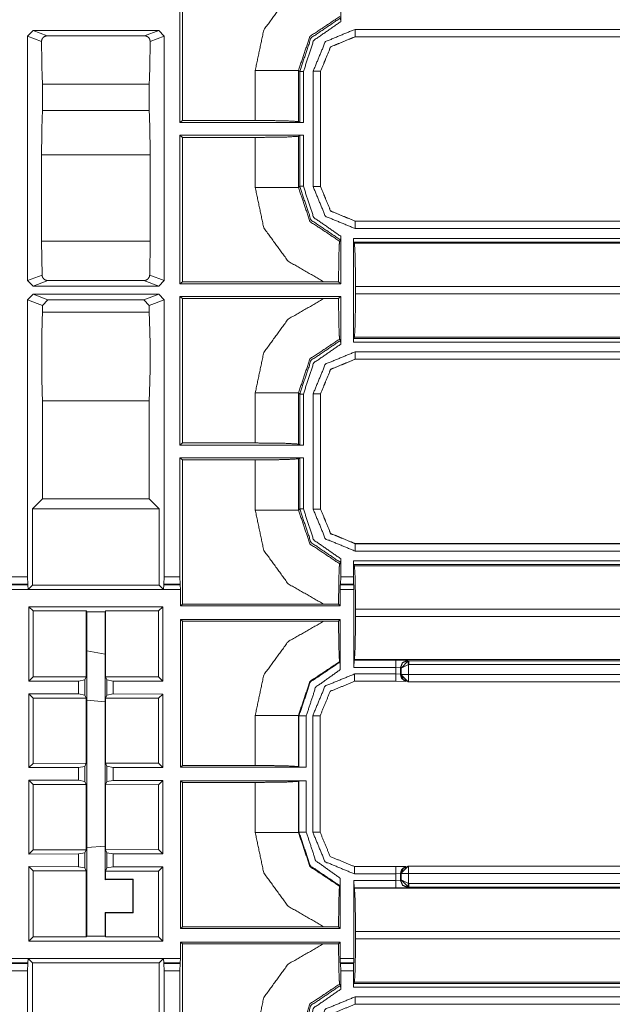
# Model space of a CAD drawing. Units: inches. Extents: x 1.35 to 3.94, y 1.83 to 7.98.
# Drawn here: x 3.54 to 3.74, y 2.27 to 2.6 of the extents above; entities that cross this region are included whole.
import ezdxf

# ---------------------------------------------------------------- set-up
doc = ezdxf.new("R2010")
doc.units = ezdxf.units.IN
doc.header["$MEASUREMENT"] = 0
doc.layers.add('1', color=7, linetype='Continuous', true_color=0xffffff)

msp = doc.modelspace()

# ---------------------------------------------------------------- linework, layer by layer
at = {"layer": '1', "color": 7, "linetype": 'Continuous', "lineweight": 13}
for p, q in [((3.59304, 2.56852), (3.59304, 2.61888)), ((3.59399, 2.56924), (3.59399, 2.61817)), ((3.64761, 2.60274), (3.64761, 2.61888)), ((3.54136, 2.59785), (3.54324, 2.59972)), ((3.54324, 2.59972), (3.58587, 2.59972)), ((3.54324, 2.59972), (3.54802, 2.59793)), ((3.58109, 2.59793), (3.58587, 2.59972)), ((3.58587, 2.59972), (3.58775, 2.59785)), ((3.65249, 2.60014), (3.88258, 2.60014)), ((3.54136, 2.51495), (3.54136, 2.59785)), ((3.54614, 2.59605), (3.54136, 2.59785)), ((3.54802, 2.59793), (3.58109, 2.59793)), ((3.58775, 2.59785), (3.58297, 2.59605)), ((3.58775, 2.51495), (3.58775, 2.59785)), ((3.88258, 2.59764), (3.65249, 2.59764)), ((3.65249, 2.59764), (3.65252, 2.59761)), ((3.88261, 2.59761), (3.65252, 2.59761)), ((3.65252, 2.59761), (3.65252, 2.59761)), ((3.61862, 2.56924), (3.61862, 2.58623)), ((3.63329, 2.58623), (3.63329, 2.56886)), ((3.63371, 2.58581), (3.63329, 2.58623)), ((3.63371, 2.56855), (3.63371, 2.58581)), ((3.63496, 2.58581), (3.63496, 2.56852)), ((3.63827, 2.54679), (3.63827, 2.58593)), ((3.6408, 2.5859), (3.64077, 2.58593)), ((3.64077, 2.58593), (3.64077, 2.54679)), ((3.6408, 2.5859), (3.6408, 2.5859)), ((3.6408, 2.5859), (3.6408, 2.54682)), ((3.54645, 2.57262), (3.54645, 2.5816)), ((3.54645, 2.5816), (3.58266, 2.5816)), ((3.58266, 2.57262), (3.58266, 2.5816)), ((3.54645, 2.57262), (3.58266, 2.57262)), ((3.59304, 2.56852), (3.59399, 2.56924)), ((3.63496, 2.56852), (3.59304, 2.56852)), ((3.59399, 2.56924), (3.61862, 2.56924)), ((3.63329, 2.56886), (3.63371, 2.56855)), ((3.63496, 2.56852), (3.63371, 2.56855)), ((3.59304, 2.51384), (3.59304, 2.5642)), ((3.59304, 2.5642), (3.63496, 2.5642)), ((3.59399, 2.56348), (3.59304, 2.5642)), ((3.61862, 2.56348), (3.59399, 2.56348)), ((3.59399, 2.51455), (3.59399, 2.56348)), ((3.61862, 2.54649), (3.61862, 2.56348)), ((3.63371, 2.56417), (3.63329, 2.56386)), ((3.63329, 2.56386), (3.63329, 2.54649)), ((3.63371, 2.56417), (3.63496, 2.5642)), ((3.63371, 2.54691), (3.63371, 2.56417)), ((3.63496, 2.5642), (3.63496, 2.54691)), ((3.54614, 2.55758), (3.54614, 2.52827)), ((3.54614, 2.55758), (3.58297, 2.55758)), ((3.58297, 2.52827), (3.58297, 2.55758)), ((3.63329, 2.54649), (3.63371, 2.54691)), ((3.64077, 2.54679), (3.6408, 2.54682)), ((3.6408, 2.54682), (3.6408, 2.54682)), ((3.65252, 2.53511), (3.65249, 2.53508)), ((3.65249, 2.53508), (3.87087, 2.53508)), ((3.65252, 2.53511), (3.87084, 2.53511)), ((3.65252, 2.53511), (3.65252, 2.53511)), ((3.87087, 2.53258), (3.65249, 2.53258)), ((3.54614, 2.52827), (3.54629, 2.5168)), ((3.54614, 2.52827), (3.58297, 2.52827)), ((3.58282, 2.5168), (3.58297, 2.52827)), ((3.64727, 2.52825), (3.64758, 2.52869)), ((3.64761, 2.51384), (3.64761, 2.52998)), ((3.65194, 2.52926), (3.87191, 2.52926)), ((3.65194, 2.49408), (3.65194, 2.52926)), ((3.65197, 2.52801), (3.65194, 2.52926)), ((3.87191, 2.52801), (3.65197, 2.52801)), ((3.65228, 2.5276), (3.65197, 2.52801)), ((3.65228, 2.5276), (3.87228, 2.5276)), ((3.54136, 2.51495), (3.54629, 2.5168)), ((3.54324, 2.51308), (3.54136, 2.51495)), ((3.54823, 2.51495), (3.54324, 2.51308)), ((3.54823, 2.51495), (3.58088, 2.51495)), ((3.58587, 2.51308), (3.58088, 2.51495)), ((3.58282, 2.5168), (3.58775, 2.51495)), ((3.58775, 2.51495), (3.58587, 2.51308)), ((3.59399, 2.51455), (3.59304, 2.51384)), ((3.64186, 2.51455), (3.59399, 2.51455)), ((3.6469, 2.51455), (3.64186, 2.51455)), ((3.64761, 2.51384), (3.6469, 2.51455)), ((3.54324, 2.51308), (3.58587, 2.51308)), ((3.59304, 2.51384), (3.64761, 2.51384)), ((3.75039, 2.51292), (3.65265, 2.51292)), ((3.65265, 2.51292), (3.65265, 2.51042)), ((3.54136, 2.50839), (3.54324, 2.51027)), ((3.54136, 2.41443), (3.54136, 2.50839)), ((3.54645, 2.50649), (3.54136, 2.50839)), ((3.58587, 2.51027), (3.54324, 2.51027)), ((3.54324, 2.51027), (3.54832, 2.50836)), ((3.54832, 2.50836), (3.54645, 2.50649)), ((3.58079, 2.50836), (3.54832, 2.50836)), ((3.58079, 2.50836), (3.58587, 2.51027)), ((3.58266, 2.50649), (3.58079, 2.50836)), ((3.58775, 2.50839), (3.58266, 2.50649)), ((3.58587, 2.51027), (3.58775, 2.50839)), ((3.58775, 2.41443), (3.58775, 2.50839)), ((3.59304, 2.45915), (3.59304, 2.50951)), ((3.64761, 2.50951), (3.59304, 2.50951)), ((3.59304, 2.50951), (3.59399, 2.5088)), ((3.59399, 2.45986), (3.59399, 2.5088)), ((3.59399, 2.5088), (3.64186, 2.5088)), ((3.64186, 2.5088), (3.6469, 2.5088)), ((3.6469, 2.5088), (3.64761, 2.50951)), ((3.64761, 2.49336), (3.64761, 2.50951)), ((3.65265, 2.51042), (3.75039, 2.51042)), ((3.54645, 2.50425), (3.54645, 2.50649)), ((3.58266, 2.50425), (3.58266, 2.50649)), ((3.54645, 2.50425), (3.58266, 2.50425)), ((3.64758, 2.49465), (3.64727, 2.4951)), ((3.65194, 2.49408), (3.65197, 2.49533)), ((3.65228, 2.49575), (3.65197, 2.49533)), ((3.65197, 2.49533), (3.88388, 2.49533)), ((3.88388, 2.49575), (3.65228, 2.49575)), ((3.88388, 2.49408), (3.65194, 2.49408)), ((3.65249, 2.49077), (3.88258, 2.49077)), ((3.88258, 2.48827), (3.65249, 2.48827)), ((3.65249, 2.48827), (3.65252, 2.48824)), ((3.88261, 2.48824), (3.65252, 2.48824)), ((3.65252, 2.48824), (3.65252, 2.48824)), ((3.61862, 2.45986), (3.61862, 2.47685)), ((3.63329, 2.47685), (3.63329, 2.45949)), ((3.63371, 2.47644), (3.63329, 2.47685)), ((3.63371, 2.45918), (3.63371, 2.47644)), ((3.63496, 2.47644), (3.63496, 2.45915)), ((3.63827, 2.43742), (3.63827, 2.47655)), ((3.6408, 2.47652), (3.64077, 2.47655)), ((3.64077, 2.47655), (3.64077, 2.43742)), ((3.6408, 2.47652), (3.6408, 2.47652)), ((3.6408, 2.47652), (3.6408, 2.43745)), ((3.54645, 2.44091), (3.54645, 2.47416)), ((3.54645, 2.47416), (3.58266, 2.47416)), ((3.58266, 2.44091), (3.58266, 2.47416)), ((3.59304, 2.45915), (3.59399, 2.45986)), ((3.63496, 2.45915), (3.59304, 2.45915)), ((3.59399, 2.45986), (3.61862, 2.45986)), ((3.63329, 2.45949), (3.63371, 2.45918)), ((3.63496, 2.45915), (3.63371, 2.45918)), ((3.59304, 2.41443), (3.59304, 2.45482)), ((3.59304, 2.45482), (3.63496, 2.45482)), ((3.59399, 2.45411), (3.59304, 2.45482)), ((3.63371, 2.45479), (3.63329, 2.45448)), ((3.63329, 2.45448), (3.63329, 2.43712)), ((3.63371, 2.45479), (3.63496, 2.45482)), ((3.63371, 2.43753), (3.63371, 2.45479)), ((3.63496, 2.45482), (3.63496, 2.43753)), ((3.59399, 2.40517), (3.59399, 2.45411)), ((3.61862, 2.45411), (3.59399, 2.45411)), ((3.61862, 2.43712), (3.61862, 2.45411)), ((3.54645, 2.44091), (3.54303, 2.43749)), ((3.58266, 2.44091), (3.54645, 2.44091)), ((3.58608, 2.43749), (3.58266, 2.44091)), ((3.54303, 2.41162), (3.54303, 2.43749)), ((3.58608, 2.43749), (3.54303, 2.43749)), ((3.58608, 2.43749), (3.58608, 2.41162)), ((3.63329, 2.43712), (3.63371, 2.43753)), ((3.64077, 2.43742), (3.6408, 2.43745)), ((3.6408, 2.43745), (3.6408, 2.43745)), ((3.65252, 2.42574), (3.65249, 2.4257)), ((3.65249, 2.4257), (3.87261, 2.4257)), ((3.65252, 2.42574), (3.65252, 2.42574)), ((3.65252, 2.42574), (3.87258, 2.42574)), ((3.87261, 2.4232), (3.65249, 2.4232)), ((3.64727, 2.41887), (3.64758, 2.41932)), ((3.64761, 2.41443), (3.64761, 2.42061)), ((3.65194, 2.41443), (3.65194, 2.41989)), ((3.65194, 2.41989), (3.86972, 2.41989)), ((3.65197, 2.41864), (3.65194, 2.41989)), ((3.86972, 2.41864), (3.65197, 2.41864)), ((3.65228, 2.41822), (3.65197, 2.41864)), ((3.65228, 2.41822), (3.88334, 2.41822)), ((3.53607, 2.41443), (3.54136, 2.41443)), ((3.54136, 2.41443), (3.54144, 2.41194)), ((3.58767, 2.41194), (3.58775, 2.41443)), ((3.58775, 2.41443), (3.59304, 2.41443)), ((3.59304, 2.41443), (3.59312, 2.41194)), ((3.64755, 2.41194), (3.64761, 2.41443)), ((3.64761, 2.41443), (3.65194, 2.41443)), ((3.65194, 2.41443), (3.652, 2.41194)), ((3.5359, 2.41172), (3.54153, 2.41172)), ((3.54144, 2.41194), (3.53599, 2.41194)), ((3.54153, 2.41172), (3.54144, 2.41194)), ((3.54158, 2.41017), (3.54153, 2.41172)), ((3.54303, 2.41162), (3.54158, 2.41017)), ((3.58608, 2.41162), (3.54303, 2.41162)), ((3.58753, 2.41017), (3.58608, 2.41162)), ((3.58758, 2.41172), (3.58753, 2.41017)), ((3.58767, 2.41194), (3.58758, 2.41172)), ((3.58758, 2.41172), (3.59321, 2.41172)), ((3.59312, 2.41194), (3.58767, 2.41194)), ((3.59312, 2.41194), (3.59321, 2.41172)), ((3.59321, 2.41172), (3.59326, 2.41016)), ((3.64745, 2.41016), (3.64748, 2.41172)), ((3.64748, 2.41172), (3.64755, 2.41194)), ((3.64748, 2.41172), (3.65206, 2.41172)), ((3.652, 2.41194), (3.64755, 2.41194)), ((3.65206, 2.41172), (3.652, 2.41194)), ((3.6521, 2.41016), (3.65206, 2.41172)), ((3.53585, 2.41016), (3.59326, 2.41016)), ((3.58753, 2.41017), (3.54158, 2.41017)), ((3.59326, 2.41016), (3.59326, 2.40463)), ((3.64745, 2.40463), (3.64745, 2.41016)), ((3.64745, 2.41016), (3.6521, 2.41016)), ((3.6521, 2.38372), (3.6521, 2.41016)), ((3.54185, 2.40433), (3.5433, 2.40288)), ((3.54185, 2.40433), (3.54185, 2.37905)), ((3.58726, 2.40433), (3.54185, 2.40433)), ((3.58726, 2.40433), (3.58581, 2.40288)), ((3.58726, 2.3791), (3.58726, 2.40433)), ((3.59399, 2.40517), (3.59326, 2.40463)), ((3.59326, 2.40463), (3.64745, 2.40463)), ((3.64186, 2.40517), (3.59399, 2.40517)), ((3.6469, 2.40517), (3.64186, 2.40517)), ((3.64745, 2.40463), (3.6469, 2.40517)), ((3.5433, 2.40288), (3.5433, 2.3805)), ((3.5433, 2.40288), (3.5613, 2.40288)), ((3.5613, 2.40288), (3.56144, 2.40261)), ((3.5613, 2.38052), (3.5613, 2.40288)), ((3.56144, 2.40261), (3.56767, 2.40263)), ((3.56144, 2.40261), (3.56144, 2.29261)), ((3.5678, 2.40288), (3.56767, 2.40263)), ((3.56767, 2.40263), (3.56767, 2.31175)), ((3.5678, 2.40288), (3.58581, 2.40288)), ((3.5678, 2.38053), (3.5678, 2.40288)), ((3.58581, 2.40288), (3.58581, 2.38055)), ((3.883, 2.40355), (3.65265, 2.40355)), ((3.65265, 2.40355), (3.65265, 2.40105)), ((3.65265, 2.40105), (3.883, 2.40105)), ((3.59326, 2.39997), (3.59326, 2.34994)), ((3.64745, 2.39997), (3.59326, 2.39997)), ((3.59326, 2.39997), (3.59399, 2.39942)), ((3.59399, 2.35049), (3.59399, 2.39942)), ((3.59399, 2.39942), (3.64186, 2.39942)), ((3.64186, 2.39942), (3.6469, 2.39942)), ((3.6469, 2.39942), (3.64745, 2.39997)), ((3.64745, 2.38298), (3.64745, 2.39997)), ((3.56144, 2.38933), (3.5665, 2.38844)), ((3.5665, 2.38844), (3.5665, 2.38843)), ((3.56767, 2.38823), (3.5665, 2.38843)), ((3.64738, 2.38556), (3.64727, 2.38572)), ((3.6521, 2.38372), (3.65216, 2.38622)), ((3.65228, 2.38637), (3.65216, 2.38622)), ((3.65216, 2.38622), (3.66632, 2.38622)), ((3.88334, 2.38637), (3.65228, 2.38637)), ((3.66632, 2.38622), (3.67037, 2.38609)), ((3.67049, 2.38595), (3.66811, 2.3835)), ((3.6706, 2.38471), (3.66811, 2.3835)), ((3.67037, 2.38609), (3.6707, 2.38596)), ((3.6707, 2.38596), (3.67049, 2.38595)), ((3.6707, 2.38471), (3.6706, 2.38471)), ((3.6706, 2.38471), (3.6706, 2.38139)), ((3.6707, 2.38596), (3.88375, 2.38596)), ((3.88375, 2.38471), (3.6707, 2.38471)), ((3.66632, 2.38372), (3.6521, 2.38372)), ((3.65234, 2.38154), (3.66632, 2.38154)), ((3.66788, 2.38359), (3.66632, 2.38372)), ((3.66632, 2.38372), (3.66632, 2.38154)), ((3.66632, 2.38154), (3.66788, 2.38141)), ((3.66788, 2.38359), (3.66788, 2.38141)), ((3.66811, 2.3835), (3.66788, 2.38359)), ((3.66788, 2.38141), (3.668, 2.38136)), ((3.668, 2.38136), (3.66811, 2.38139)), ((3.67048, 2.37886), (3.668, 2.38136)), ((3.66811, 2.38139), (3.66811, 2.3835)), ((3.6706, 2.38139), (3.89652, 2.38139)), ((3.54185, 2.37905), (3.5433, 2.3805)), ((3.54185, 2.37905), (3.55869, 2.37907)), ((3.5433, 2.3805), (3.5613, 2.38052)), ((3.55869, 2.37907), (3.56079, 2.37948)), ((3.55869, 2.37475), (3.55869, 2.37907)), ((3.5613, 2.38052), (3.56079, 2.37948)), ((3.56079, 2.37433), (3.56079, 2.37948)), ((3.5678, 2.38053), (3.58581, 2.38055)), ((3.56831, 2.3795), (3.5678, 2.38053)), ((3.56831, 2.3795), (3.57042, 2.37908)), ((3.56831, 2.37432), (3.56831, 2.3795)), ((3.57042, 2.37908), (3.58726, 2.3791)), ((3.57042, 2.37908), (3.57042, 2.37473)), ((3.58726, 2.3791), (3.58581, 2.38055)), ((3.65234, 2.37904), (3.66632, 2.37904)), ((3.66974, 2.37897), (3.66632, 2.37904)), ((3.66944, 2.37909), (3.66957, 2.37904)), ((3.6706, 2.37889), (3.67048, 2.37886)), ((3.67048, 2.37886), (3.67049, 2.37886)), ((3.88344, 2.37886), (3.67049, 2.37886)), ((3.89652, 2.37889), (3.6706, 2.37889)), ((3.54185, 2.37477), (3.5433, 2.37332)), ((3.54185, 2.37477), (3.54185, 2.34975)), ((3.55869, 2.37475), (3.54185, 2.37477)), ((3.56079, 2.37433), (3.55869, 2.37475)), ((3.56079, 2.37433), (3.5613, 2.37329)), ((3.5678, 2.37329), (3.56831, 2.37432)), ((3.57042, 2.37473), (3.56831, 2.37432)), ((3.58726, 2.37471), (3.57042, 2.37473)), ((3.58726, 2.37471), (3.58581, 2.37326)), ((3.58726, 2.34981), (3.58726, 2.37471)), ((3.5433, 2.37332), (3.5433, 2.3512)), ((3.5433, 2.37332), (3.5613, 2.37329)), ((3.5613, 2.35122), (3.5613, 2.37329)), ((3.56767, 2.37206), (3.56144, 2.37261)), ((3.5678, 2.37329), (3.58581, 2.37326)), ((3.5678, 2.35123), (3.5678, 2.37329)), ((3.58581, 2.37326), (3.58581, 2.35125)), ((3.61862, 2.35049), (3.61862, 2.36748)), ((3.63329, 2.36748), (3.63329, 2.35011)), ((3.63344, 2.36733), (3.63329, 2.36748)), ((3.63344, 2.35), (3.63344, 2.36733)), ((3.63594, 2.36733), (3.63594, 2.34994)), ((3.63813, 2.32789), (3.63813, 2.36733)), ((3.64063, 2.32789), (3.64063, 2.36733)), ((3.54185, 2.34975), (3.5433, 2.3512)), ((3.5433, 2.3512), (3.5613, 2.35122)), ((3.5613, 2.35122), (3.56079, 2.35019)), ((3.5678, 2.35123), (3.58581, 2.35125)), ((3.56831, 2.3502), (3.5678, 2.35123)), ((3.58726, 2.34981), (3.58581, 2.35125)), ((3.54185, 2.34975), (3.55869, 2.34977)), ((3.55869, 2.34977), (3.56079, 2.35019)), ((3.55869, 2.34545), (3.55869, 2.34977)), ((3.56079, 2.34503), (3.56079, 2.35019)), ((3.56831, 2.3502), (3.57042, 2.34978)), ((3.56831, 2.34502), (3.56831, 2.3502)), ((3.57042, 2.34978), (3.58726, 2.34981)), ((3.57042, 2.34978), (3.57042, 2.34544)), ((3.59326, 2.34994), (3.59399, 2.35049)), ((3.63594, 2.34994), (3.59326, 2.34994)), ((3.59399, 2.35049), (3.61862, 2.35049)), ((3.63329, 2.35011), (3.63344, 2.35)), ((3.63594, 2.34994), (3.63344, 2.35)), ((3.54185, 2.34547), (3.5433, 2.34402)), ((3.54185, 2.34547), (3.54185, 2.32045)), ((3.55869, 2.34545), (3.54185, 2.34547)), ((3.56079, 2.34503), (3.55869, 2.34545)), ((3.56079, 2.34503), (3.5613, 2.344)), ((3.5678, 2.34399), (3.56831, 2.34502)), ((3.57042, 2.34544), (3.56831, 2.34502)), ((3.58726, 2.34541), (3.57042, 2.34544)), ((3.58726, 2.34541), (3.58581, 2.34397)), ((3.58726, 2.32051), (3.58726, 2.34541)), ((3.59326, 2.34528), (3.59326, 2.29525)), ((3.59326, 2.34528), (3.63594, 2.34528)), ((3.59399, 2.34473), (3.59326, 2.34528)), ((3.61862, 2.34473), (3.59399, 2.34473)), ((3.59399, 2.2958), (3.59399, 2.34473)), ((3.61862, 2.32774), (3.61862, 2.34473)), ((3.63344, 2.34522), (3.63329, 2.34511)), ((3.63329, 2.34511), (3.63329, 2.32774)), ((3.63344, 2.34522), (3.63594, 2.34528)), ((3.63344, 2.32789), (3.63344, 2.34522)), ((3.63594, 2.34528), (3.63594, 2.32789)), ((3.5433, 2.34402), (3.5433, 2.3219)), ((3.5433, 2.34402), (3.5613, 2.344)), ((3.5613, 2.32193), (3.5613, 2.344)), ((3.5678, 2.34399), (3.58581, 2.34397)), ((3.5678, 2.32193), (3.5678, 2.34399)), ((3.58581, 2.34397), (3.58581, 2.32196)), ((3.63329, 2.32774), (3.63344, 2.32789)), ((3.54185, 2.32045), (3.5433, 2.3219)), ((3.5433, 2.3219), (3.5613, 2.32193)), ((3.55869, 2.32047), (3.56079, 2.32089)), ((3.5613, 2.32193), (3.56079, 2.32089)), ((3.56079, 2.31574), (3.56079, 2.32089)), ((3.56767, 2.32316), (3.56144, 2.32261)), ((3.5678, 2.32193), (3.58581, 2.32196)), ((3.56831, 2.3209), (3.5678, 2.32193)), ((3.56831, 2.3209), (3.57042, 2.32049)), ((3.56831, 2.31572), (3.56831, 2.3209)), ((3.58726, 2.32051), (3.58581, 2.32196)), ((3.54185, 2.32045), (3.55869, 2.32047)), ((3.55869, 2.31615), (3.55869, 2.32047)), ((3.57042, 2.32049), (3.58726, 2.32051)), ((3.57042, 2.32049), (3.57042, 2.31614)), ((3.54185, 2.31617), (3.5433, 2.31472)), ((3.54185, 2.31617), (3.54185, 2.29089)), ((3.55869, 2.31615), (3.54185, 2.31617)), ((3.5433, 2.31472), (3.5433, 2.29234)), ((3.5433, 2.31472), (3.5613, 2.3147)), ((3.56079, 2.31574), (3.55869, 2.31615)), ((3.56079, 2.31574), (3.5613, 2.3147)), ((3.5613, 2.29234), (3.5613, 2.3147)), ((3.5678, 2.31469), (3.56831, 2.31572)), ((3.5678, 2.31469), (3.58581, 2.31467)), ((3.5678, 2.31188), (3.5678, 2.31469)), ((3.57042, 2.31614), (3.56831, 2.31572)), ((3.58726, 2.31612), (3.57042, 2.31614)), ((3.58726, 2.31612), (3.58581, 2.31467)), ((3.58581, 2.31467), (3.58581, 2.29234)), ((3.58726, 2.29089), (3.58726, 2.31612)), ((3.66632, 2.31618), (3.65234, 2.31618)), ((3.66632, 2.31618), (3.66974, 2.31625)), ((3.668, 2.31386), (3.67048, 2.31636)), ((3.66957, 2.31618), (3.66944, 2.31613)), ((3.67049, 2.31636), (3.67048, 2.31636)), ((3.67048, 2.31636), (3.6706, 2.31633)), ((3.67049, 2.31636), (3.87084, 2.31636)), ((3.6706, 2.31633), (3.87087, 2.31633)), ((3.5678, 2.31188), (3.56767, 2.31175)), ((3.56767, 2.31175), (3.57706, 2.31176)), ((3.57717, 2.31188), (3.5678, 2.31188)), ((3.57717, 2.31188), (3.57706, 2.31176)), ((3.57706, 2.30064), (3.57706, 2.31176)), ((3.57717, 2.31188), (3.57717, 2.30053)), ((3.64745, 2.29525), (3.64745, 2.31224)), ((3.65216, 2.309), (3.6521, 2.3115)), ((3.6521, 2.28506), (3.6521, 2.3115)), ((3.6521, 2.3115), (3.66632, 2.3115)), ((3.66632, 2.31368), (3.65234, 2.31368)), ((3.66788, 2.31381), (3.66632, 2.31368)), ((3.66632, 2.31368), (3.66632, 2.3115)), ((3.66632, 2.3115), (3.66788, 2.31163)), ((3.668, 2.31386), (3.66788, 2.31381)), ((3.66788, 2.31381), (3.66788, 2.31163)), ((3.66788, 2.31163), (3.66811, 2.31172)), ((3.66811, 2.31383), (3.668, 2.31386)), ((3.66811, 2.31172), (3.66811, 2.31383)), ((3.66811, 2.31172), (3.67049, 2.30927)), ((3.66811, 2.31172), (3.6706, 2.31051)), ((3.87087, 2.31383), (3.6706, 2.31383)), ((3.6706, 2.31383), (3.6706, 2.31051)), ((3.64727, 2.3095), (3.64738, 2.30966)), ((3.66632, 2.309), (3.65216, 2.309)), ((3.65228, 2.30885), (3.65216, 2.309)), ((3.65228, 2.30885), (3.87228, 2.30885)), ((3.67037, 2.30913), (3.66632, 2.309)), ((3.6707, 2.30926), (3.67037, 2.30913)), ((3.6707, 2.30926), (3.67049, 2.30927)), ((3.6706, 2.31051), (3.6707, 2.31051)), ((3.6707, 2.31051), (3.87191, 2.31051)), ((3.87191, 2.30926), (3.6707, 2.30926)), ((3.56767, 2.30066), (3.5678, 2.30053)), ((3.57706, 2.30064), (3.56767, 2.30066)), ((3.56767, 2.30066), (3.56767, 2.29259)), ((3.5678, 2.30053), (3.57717, 2.30053)), ((3.5678, 2.29234), (3.5678, 2.30053)), ((3.57717, 2.30053), (3.57706, 2.30064)), ((3.59399, 2.2958), (3.59326, 2.29525)), ((3.59326, 2.29525), (3.64745, 2.29525)), ((3.64186, 2.2958), (3.59399, 2.2958)), ((3.6469, 2.2958), (3.64186, 2.2958)), ((3.64745, 2.29525), (3.6469, 2.2958)), ((3.88388, 2.29417), (3.65265, 2.29417)), ((3.65265, 2.29417), (3.65265, 2.29167)), ((3.54185, 2.29089), (3.5433, 2.29234)), ((3.54185, 2.29089), (3.58726, 2.29089)), ((3.5433, 2.29234), (3.5613, 2.29234)), ((3.56144, 2.29261), (3.5613, 2.29234)), ((3.56144, 2.29261), (3.56767, 2.29259)), ((3.5678, 2.29234), (3.56767, 2.29259)), ((3.5678, 2.29234), (3.58581, 2.29234)), ((3.58726, 2.29089), (3.58581, 2.29234)), ((3.65265, 2.29167), (3.88388, 2.29167)), ((3.59326, 2.29059), (3.59399, 2.29005)), ((3.59326, 2.29059), (3.59326, 2.28506)), ((3.64745, 2.29059), (3.59326, 2.29059)), ((3.59399, 2.24111), (3.59399, 2.29005)), ((3.59399, 2.29005), (3.64186, 2.29005)), ((3.64186, 2.29005), (3.6469, 2.29005)), ((3.6469, 2.29005), (3.64745, 2.29059)), ((3.64745, 2.28506), (3.64745, 2.29059)), ((3.53585, 2.28506), (3.59326, 2.28506)), ((3.54153, 2.2835), (3.54158, 2.28505)), ((3.54158, 2.28505), (3.54303, 2.2836)), ((3.54158, 2.28505), (3.58753, 2.28505)), ((3.58608, 2.2836), (3.58753, 2.28505)), ((3.58753, 2.28505), (3.58758, 2.2835)), ((3.59326, 2.28506), (3.59321, 2.2835)), ((3.64748, 2.2835), (3.64745, 2.28506)), ((3.64745, 2.28506), (3.6521, 2.28506)), ((3.65206, 2.2835), (3.6521, 2.28506)), ((3.5359, 2.2835), (3.54153, 2.2835)), ((3.53599, 2.28328), (3.54144, 2.28328)), ((3.54136, 2.28079), (3.53607, 2.28079)), ((3.54144, 2.28328), (3.54136, 2.28079)), ((3.54136, 2.13214), (3.54136, 2.28079)), ((3.54144, 2.28328), (3.54153, 2.2835)), ((3.54303, 2.25773), (3.54303, 2.2836)), ((3.58608, 2.2836), (3.54303, 2.2836)), ((3.58608, 2.2836), (3.58608, 2.25773)), ((3.58758, 2.2835), (3.58767, 2.28328)), ((3.58758, 2.2835), (3.59321, 2.2835)), ((3.58775, 2.28079), (3.58767, 2.28328)), ((3.58767, 2.28328), (3.59312, 2.28328)), ((3.58775, 2.13214), (3.58775, 2.28079)), ((3.59304, 2.28079), (3.58775, 2.28079)), ((3.59312, 2.28328), (3.59304, 2.28079)), ((3.59304, 2.2404), (3.59304, 2.28079)), ((3.59321, 2.2835), (3.59312, 2.28328)), ((3.64755, 2.28328), (3.64748, 2.2835)), ((3.64748, 2.2835), (3.65206, 2.2835)), ((3.64761, 2.28079), (3.64755, 2.28328)), ((3.64755, 2.28328), (3.652, 2.28328)), ((3.65194, 2.28079), (3.64761, 2.28079)), ((3.64761, 2.27461), (3.64761, 2.28079)), ((3.652, 2.28328), (3.65194, 2.28079)), ((3.65194, 2.27533), (3.65194, 2.28079)), ((3.652, 2.28328), (3.65206, 2.2835)), ((3.64758, 2.2759), (3.64727, 2.27635)), ((3.65194, 2.27533), (3.65197, 2.27658)), ((3.88388, 2.27533), (3.65194, 2.27533)), ((3.65228, 2.277), (3.65197, 2.27658)), ((3.65197, 2.27658), (3.88388, 2.27658)), ((3.88388, 2.277), (3.65228, 2.277)), ((3.65249, 2.27202), (3.88258, 2.27202)), ((3.88258, 2.26952), (3.65249, 2.26952)), ((3.65249, 2.26952), (3.65252, 2.26949)), ((3.65252, 2.26949), (3.65252, 2.26949)), ((3.88261, 2.26949), (3.65252, 2.26949))]:
    msp.add_line(p, q, dxfattribs=at)
for points, knots in [([(3.61862, 2.58623), (3.62152, 2.5999), (3.62975, 2.6112), (3.64186, 2.61817)], [0, 0, 0.333403, 0.666695, 1, 1]), ([(3.64727, 2.60447), (3.63718, 2.59773), (3.63329, 2.58623)], [0, 0, 0.499876, 1, 1]), ([(3.63371, 2.58581), (3.63757, 2.59726), (3.64758, 2.60403)], [0, 0, 0.500046, 1, 1]), ([(3.64761, 2.60274), (3.63847, 2.59638), (3.63496, 2.58581)], [0, 0, 0.499946, 1, 1]), ([(3.64761, 2.60274), (3.64761, 2.60318), (3.6476, 2.60357), (3.64759, 2.60386), (3.64758, 2.60401), (3.64758, 2.60403)], [0, 0, 0.3422, 0.645811, 0.867368, 0.98333, 1, 1]), ([(3.54802, 2.59793), (3.54739, 2.59782), (3.54684, 2.59752), (3.54642, 2.59705), (3.54618, 2.59646), (3.54614, 2.59605)], [0, 0, 0.214884, 0.429699, 0.644881, 0.859387, 1, 1]), ([(3.54614, 2.59605), (3.54623, 2.58766), (3.54645, 2.5816)], [0, 0, 0.580197, 1, 1]), ([(3.58297, 2.59605), (3.58287, 2.59667), (3.58257, 2.59722), (3.5821, 2.59764), (3.58152, 2.59788), (3.58109, 2.59793)], [0, 0, 0.21284, 0.425534, 0.638875, 0.853658, 1, 1]), ([(3.58266, 2.5816), (3.58288, 2.58766), (3.58297, 2.59605)], [0, 0, 0.419803, 1, 1]), ([(3.65249, 2.59764), (3.6442, 2.59421), (3.64077, 2.58593)], [0, 0, 0.500007, 1, 1]), ([(3.6408, 2.5859), (3.64423, 2.59418), (3.65252, 2.59761)], [0, 0, 0.49999, 1, 1]), ([(3.54645, 2.57262), (3.54622, 2.5663), (3.54614, 2.55758)], [0, 0, 0.420156, 1, 1]), ([(3.58297, 2.55758), (3.58289, 2.5663), (3.58266, 2.57262)], [0, 0, 0.579844, 1, 1]), ([(3.61862, 2.56924), (3.62882, 2.56913), (3.63329, 2.56886)], [0, 0, 0.694717, 1, 1]), ([(3.63329, 2.56386), (3.62882, 2.56359), (3.61862, 2.56348)], [0, 0, 0.305283, 1, 1]), ([(3.64186, 2.51455), (3.62975, 2.52152), (3.62152, 2.53282), (3.61862, 2.54649)], [0, 0, 0.333305, 0.666597, 1, 1]), ([(3.63329, 2.54649), (3.63718, 2.53499), (3.64727, 2.52825)], [0, 0, 0.500124, 1, 1]), ([(3.64758, 2.52869), (3.63757, 2.53546), (3.63371, 2.54691)], [0, 0, 0.499957, 1, 1]), ([(3.63496, 2.54691), (3.63847, 2.53634), (3.64761, 2.52998)], [0, 0, 0.500058, 1, 1]), ([(3.65249, 2.53258), (3.64243, 2.53674), (3.63827, 2.54679)], [0, 0, 0.499994, 1, 1]), ([(3.64077, 2.54679), (3.6442, 2.53851), (3.65249, 2.53508)], [0, 0, 0.499998, 1, 1]), ([(3.65252, 2.53511), (3.64423, 2.53854), (3.6408, 2.54682)], [0, 0, 0.500002, 1, 1]), ([(3.64727, 2.52825), (3.64714, 2.52726), (3.64704, 2.52477), (3.64695, 2.52103), (3.64691, 2.51634), (3.6469, 2.51455)], [0, 0, 0.072761, 0.254103, 0.527356, 0.86897, 1, 1]), ([(3.64758, 2.52869), (3.64759, 2.52877), (3.6476, 2.52898), (3.64761, 2.5293), (3.64761, 2.5297), (3.64761, 2.52998)], [0, 0, 0.065462, 0.228606, 0.473475, 0.780884, 1, 1]), ([(3.65228, 2.5276), (3.65254, 2.52312), (3.65265, 2.51292)], [0, 0, 0.305268, 1, 1]), ([(3.54629, 2.5168), (3.54644, 2.51612), (3.54696, 2.51542), (3.54742, 2.51513), (3.54787, 2.51499), (3.54823, 2.51495)], [0, 0, 0.236595, 0.53087, 0.716064, 0.875295, 1, 1]), ([(3.58088, 2.51495), (3.58136, 2.51501), (3.58178, 2.51517), (3.58229, 2.51556), (3.58271, 2.51624), (3.58282, 2.5168)], [0, 0, 0.164836, 0.317062, 0.533353, 0.807558, 1, 1]), ([(3.61862, 2.47685), (3.62152, 2.49053), (3.62975, 2.50183), (3.64186, 2.5088)], [0, 0, 0.333403, 0.666695, 1, 1]), ([(3.6469, 2.5088), (3.64693, 2.50389), (3.64701, 2.49966), (3.64711, 2.49664), (3.64724, 2.49519), (3.64727, 2.4951)], [0, 0, 0.35829, 0.666262, 0.88714, 0.992676, 1, 1]), ([(3.65265, 2.51042), (3.65254, 2.50022), (3.65228, 2.49575)], [0, 0, 0.694732, 1, 1]), ([(3.54645, 2.50425), (3.54618, 2.49518), (3.54618, 2.48323), (3.54645, 2.47416)], [0, 0, 0.301529, 0.698471, 1, 1]), ([(3.58266, 2.47416), (3.58293, 2.48323), (3.58293, 2.49518), (3.58266, 2.50425)], [0, 0, 0.301529, 0.698471, 1, 1]), ([(3.64727, 2.4951), (3.63718, 2.48835), (3.63329, 2.47685)], [0, 0, 0.499876, 1, 1]), ([(3.63371, 2.47644), (3.63757, 2.48789), (3.64758, 2.49465)], [0, 0, 0.500046, 1, 1]), ([(3.64761, 2.49336), (3.64761, 2.49381), (3.6476, 2.4942), (3.64759, 2.49448), (3.64758, 2.49463), (3.64758, 2.49465)], [0, 0, 0.3422, 0.645811, 0.867368, 0.98333, 1, 1]), ([(3.64761, 2.49336), (3.63847, 2.48701), (3.63496, 2.47644)], [0, 0, 0.499946, 1, 1]), ([(3.65249, 2.48827), (3.6442, 2.48484), (3.64077, 2.47655)], [0, 0, 0.500007, 1, 1]), ([(3.6408, 2.47652), (3.64423, 2.4848), (3.65252, 2.48824)], [0, 0, 0.49999, 1, 1]), ([(3.61862, 2.45986), (3.62882, 2.45975), (3.63329, 2.45949)], [0, 0, 0.694717, 1, 1]), ([(3.63329, 2.45448), (3.62882, 2.45422), (3.61862, 2.45411)], [0, 0, 0.305283, 1, 1]), ([(3.64186, 2.40517), (3.62975, 2.41214), (3.62152, 2.42344), (3.61862, 2.43712)], [0, 0, 0.333305, 0.666597, 1, 1]), ([(3.63329, 2.43712), (3.63718, 2.42562), (3.64727, 2.41887)], [0, 0, 0.500124, 1, 1]), ([(3.64758, 2.41932), (3.63757, 2.42608), (3.63371, 2.43753)], [0, 0, 0.499957, 1, 1]), ([(3.63496, 2.43753), (3.63847, 2.42696), (3.64761, 2.42061)], [0, 0, 0.500058, 1, 1]), ([(3.65249, 2.4232), (3.64243, 2.42736), (3.63827, 2.43742)], [0, 0, 0.499994, 1, 1]), ([(3.64077, 2.43742), (3.6442, 2.42913), (3.65249, 2.4257)], [0, 0, 0.499998, 1, 1]), ([(3.65252, 2.42574), (3.64423, 2.42917), (3.6408, 2.43745)], [0, 0, 0.500002, 1, 1]), ([(3.64727, 2.41887), (3.64714, 2.41788), (3.64704, 2.4154), (3.64695, 2.41165), (3.64691, 2.40697), (3.6469, 2.40517)], [0, 0, 0.072761, 0.254103, 0.527356, 0.86897, 1, 1]), ([(3.64758, 2.41932), (3.64759, 2.4194), (3.6476, 2.41961), (3.64761, 2.41993), (3.64761, 2.42032), (3.64761, 2.42061)], [0, 0, 0.065462, 0.228606, 0.473475, 0.780884, 1, 1]), ([(3.65228, 2.41822), (3.65254, 2.41375), (3.65265, 2.40355)], [0, 0, 0.305268, 1, 1]), ([(3.65265, 2.40105), (3.65254, 2.39085), (3.65228, 2.38637)], [0, 0, 0.694732, 1, 1]), ([(3.61862, 2.36748), (3.62152, 2.38115), (3.62975, 2.39245), (3.64186, 2.39942)], [0, 0, 0.333403, 0.666695, 1, 1]), ([(3.6469, 2.39942), (3.64693, 2.39451), (3.64701, 2.39029), (3.64711, 2.38726), (3.64724, 2.38582), (3.64727, 2.38572)], [0, 0, 0.35829, 0.666262, 0.88714, 0.992676, 1, 1]), ([(3.64727, 2.38572), (3.63718, 2.37898), (3.63329, 2.36748)], [0, 0, 0.499876, 1, 1]), ([(3.63344, 2.36733), (3.63733, 2.3788), (3.64738, 2.38556)], [0, 0, 0.500037, 1, 1]), ([(3.64738, 2.38556), (3.6474, 2.38539), (3.64742, 2.38497), (3.64744, 2.38434), (3.64744, 2.38355), (3.64745, 2.38298)], [0, 0, 0.065267, 0.228255, 0.472682, 0.779241, 1, 1]), ([(3.67037, 2.38609), (3.66861, 2.38536), (3.66788, 2.38359)], [0, 0, 0.499458, 1, 1]), ([(3.64745, 2.38298), (3.63913, 2.37704), (3.63594, 2.36733)], [0, 0, 0.499948, 1, 1]), ([(3.66788, 2.38141), (3.6683, 2.38001), (3.66944, 2.37909)], [0, 0, 0.500589, 1, 1]), ([(3.6706, 2.37889), (3.66884, 2.37963), (3.66811, 2.38139)], [0, 0, 0.499385, 1, 1]), ([(3.65234, 2.37904), (3.64405, 2.37561), (3.64063, 2.36733)], [0, 0, 0.500005, 1, 1]), ([(3.61862, 2.35049), (3.62882, 2.35038), (3.63329, 2.35011)], [0, 0, 0.694717, 1, 1]), ([(3.63329, 2.34511), (3.62882, 2.34484), (3.61862, 2.34473)], [0, 0, 0.305283, 1, 1]), ([(3.64186, 2.2958), (3.62975, 2.30277), (3.62152, 2.31407), (3.61862, 2.32774)], [0, 0, 0.333305, 0.666597, 1, 1]), ([(3.63329, 2.32774), (3.63718, 2.31624), (3.64727, 2.3095)], [0, 0, 0.500124, 1, 1]), ([(3.64738, 2.30966), (3.63733, 2.31642), (3.63344, 2.32789)], [0, 0, 0.499967, 1, 1]), ([(3.63594, 2.32789), (3.63913, 2.31818), (3.64745, 2.31224)], [0, 0, 0.500055, 1, 1]), ([(3.65234, 2.31368), (3.64229, 2.31784), (3.63813, 2.32789)], [0, 0, 0.500006, 1, 1]), ([(3.64063, 2.32789), (3.64405, 2.31961), (3.65234, 2.31618)], [0, 0, 0.499995, 1, 1]), ([(3.66788, 2.31381), (3.6683, 2.31521), (3.66944, 2.31613)], [0, 0, 0.500589, 1, 1]), ([(3.66811, 2.31383), (3.66884, 2.31559), (3.6706, 2.31633)], [0, 0, 0.500626, 1, 1]), ([(3.64745, 2.31224), (3.64744, 2.31136), (3.64743, 2.31057), (3.64741, 2.31), (3.64739, 2.3097), (3.64738, 2.30966)], [0, 0, 0.343101, 0.647438, 0.868268, 0.983585, 1, 1]), ([(3.66788, 2.31163), (3.66861, 2.30986), (3.67037, 2.30913)], [0, 0, 0.500507, 1, 1]), ([(3.64727, 2.3095), (3.64714, 2.30851), (3.64704, 2.30602), (3.64695, 2.30228), (3.64691, 2.29759), (3.6469, 2.2958)], [0, 0, 0.072761, 0.254103, 0.527356, 0.86897, 1, 1]), ([(3.65228, 2.30885), (3.65254, 2.30437), (3.65265, 2.29417)], [0, 0, 0.305268, 1, 1]), ([(3.65265, 2.29167), (3.65254, 2.28147), (3.65228, 2.277)], [0, 0, 0.694732, 1, 1]), ([(3.61862, 2.2581), (3.62152, 2.27178), (3.62975, 2.28308), (3.64186, 2.29005)], [0, 0, 0.333403, 0.666695, 1, 1]), ([(3.6469, 2.29005), (3.64693, 2.28514), (3.64701, 2.28091), (3.64711, 2.27789), (3.64724, 2.27644), (3.64727, 2.27635)], [0, 0, 0.35829, 0.666262, 0.88714, 0.992676, 1, 1]), ([(3.64727, 2.27635), (3.63718, 2.2696), (3.63329, 2.2581)], [0, 0, 0.499876, 1, 1]), ([(3.63371, 2.25769), (3.63757, 2.26914), (3.64758, 2.2759)], [0, 0, 0.500046, 1, 1]), ([(3.64761, 2.27461), (3.63847, 2.26826), (3.63496, 2.25769)], [0, 0, 0.499946, 1, 1]), ([(3.64761, 2.27461), (3.64761, 2.27506), (3.6476, 2.27545), (3.64759, 2.27573), (3.64758, 2.27588), (3.64758, 2.2759)], [0, 0, 0.3422, 0.645811, 0.867368, 0.98333, 1, 1]), ([(3.65249, 2.26952), (3.6442, 2.26609), (3.64077, 2.2578)], [0, 0, 0.500007, 1, 1])]:
    msp.add_open_spline(points, degree=1, knots=knots, dxfattribs=at)
for points in [[(3.63827, 2.58593), (3.64243, 2.59598), (3.65249, 2.60014)], [(3.65249, 2.59764), (3.65249, 2.60014)], [(3.63329, 2.58623), (3.61862, 2.58623)], [(3.63371, 2.58581), (3.63496, 2.58581)], [(3.64077, 2.58593), (3.63827, 2.58593)], [(3.63329, 2.54649), (3.61862, 2.54649)], [(3.63371, 2.54691), (3.63496, 2.54691)], [(3.64077, 2.54679), (3.63827, 2.54679)], [(3.65249, 2.53508), (3.65249, 2.53258)], [(3.63827, 2.47655), (3.64243, 2.48661), (3.65249, 2.49077)], [(3.65249, 2.48827), (3.65249, 2.49077)], [(3.63329, 2.47685), (3.61862, 2.47685)], [(3.63496, 2.47644), (3.63371, 2.47644)], [(3.64077, 2.47655), (3.63827, 2.47655)], [(3.63329, 2.43712), (3.61862, 2.43712)], [(3.63496, 2.43753), (3.63371, 2.43753)], [(3.64077, 2.43742), (3.63827, 2.43742)], [(3.65249, 2.4257), (3.65249, 2.4232)], [(3.66632, 2.38622), (3.66632, 2.38372)], [(3.6706, 2.38471), (3.67049, 2.38595)], [(3.6707, 2.38596), (3.6707, 2.38471)], [(3.63813, 2.36733), (3.64229, 2.37738), (3.65234, 2.38154)], [(3.65234, 2.38154), (3.65234, 2.37904)], [(3.66632, 2.38154), (3.66632, 2.37904)], [(3.6706, 2.38139), (3.66811, 2.38139)], [(3.6706, 2.38139), (3.6706, 2.37889)], [(3.63329, 2.36748), (3.61862, 2.36748)], [(3.63344, 2.36733), (3.63594, 2.36733)], [(3.63813, 2.36733), (3.64063, 2.36733)], [(3.63329, 2.32774), (3.61862, 2.32774)], [(3.63594, 2.32789), (3.63344, 2.32789)], [(3.63813, 2.32789), (3.64063, 2.32789)], [(3.65234, 2.31368), (3.65234, 2.31618)], [(3.66632, 2.31368), (3.66632, 2.31618)], [(3.6706, 2.31633), (3.6706, 2.31383)], [(3.66632, 2.3115), (3.66632, 2.309)], [(3.66811, 2.31383), (3.6706, 2.31383)], [(3.67049, 2.30927), (3.6706, 2.31051)], [(3.6707, 2.31051), (3.6707, 2.30926)], [(3.63827, 2.2578), (3.64243, 2.26786), (3.65249, 2.27202)], [(3.65249, 2.26952), (3.65249, 2.27202)]]:
    msp.add_open_spline(points, degree=1, dxfattribs=at)

doc.saveas('drawing.dxf')
